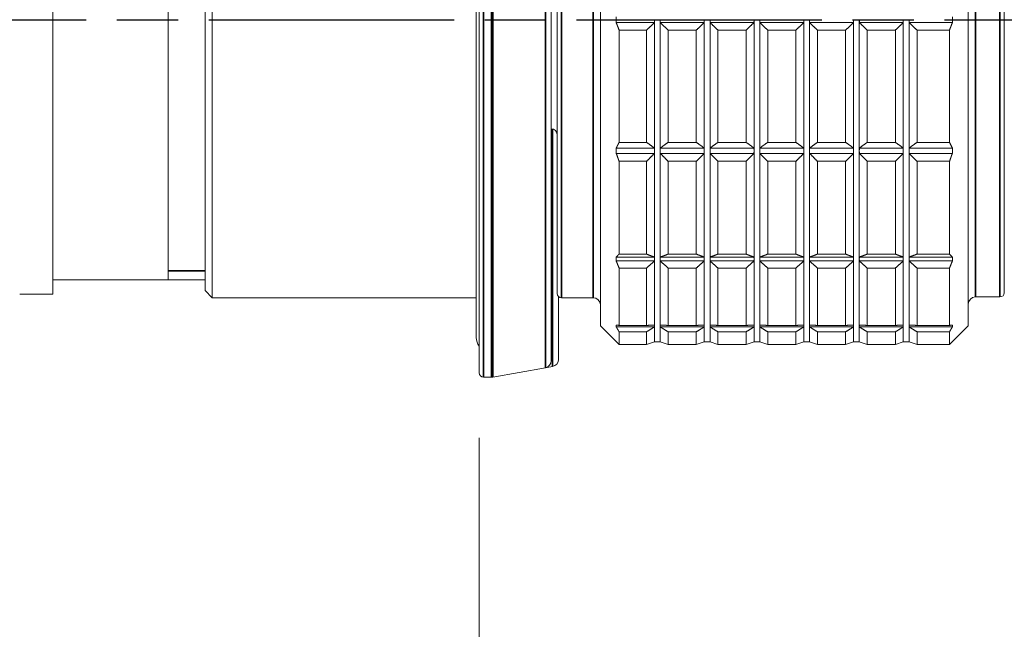
# Model space of a CAD drawing. Units: millimetres. Extents: x 24 to 867, y 24 to 614.
# Drawn here: x 131 to 199, y 102 to 145 of the extents above; entities that cross this region are included whole.
import ezdxf

# ---------------------------------------------------------------- set-up
doc = ezdxf.new("R2010")
doc.units = ezdxf.units.MM
doc.header["$LTSCALE"] = 3
doc.linetypes.add('CHAIN', pattern=[0.3543, 0.2362, -0.0295, 0.0591, -0.0295])
doc.linetypes.add('DASH_DOT', pattern=[0.182, 0.1181, -0.0295, 0.0049, -0.0295])
doc.layers.add('Centerline (ISO)', color=1, linetype='DASH_DOT', lineweight=25, true_color=0xff0000)
for name, color, linetype, lineweight in [('Dimension (ISO)', 7, 'Continuous', 25), ('Visible (ISO)', 7, 'Continuous', 18), ('Visible Narrow (ISO)', 7, 'Continuous', 35)]:
    doc.layers.add(name, color=color, linetype=linetype, lineweight=lineweight)
doc.styles.add('Samuel Heath (ISO)', font='tahoma.ttf')
doc.dimstyles.new('Samuel Heath (ISO)', dxfattribs={"dimscale": 3, "dimtxt": 3, "dimasz": 2.5, "dimexe": 1, "dimexo": 1.5, "dimgap": 0.762, "dimtad": 0, "dimtih": 1, "dimtoh": 1, "dimrnd": 1e-08, "dimzin": 0, "dimdsep": 46, "dimtxsty": 'Samuel Heath (ISO)', "dimcen": 0.09, "dimdle": 10, "dimclrd": 256, "dimclre": 256, "dimclrt": 256, "dimazin": 0, "dimtfac": 1, "dimtmove": 0, "dimatfit": 3, "dimfxl": 1, "dimtolj": 1, "dimtzin": 0, "dimlwd": 15, "dimlwe": 15, "dimarcsym": 0})

# ---------------------------------------------------------------- blocks, each defined once
blk = doc.blocks.new('*D7')
at = {"layer": 'Defpoints', "color": 0, "transparency": 16777216}
for p in [(162.684, 120.136), (342.684, 86.586), (342.684, 61.349)]:
    blk.add_point(p, dxfattribs=at)
at = {"layer": 'Dimension (ISO)', "lineweight": 15, "transparency": 16777216}
for p, q in [((162.684, 115.636), (162.684, 58.349)), ((342.684, 82.086), (342.684, 58.349)), ((170.184, 61.349), (244.955, 61.349)), ((335.184, 61.349), (260.412, 61.349))]:
    blk.add_line(p, q, dxfattribs=at)
at = {"layer": 'Dimension (ISO)', "transparency": 16777216}
for points in [[(170.184, 62.599), (170.184, 60.099), (162.684, 61.349)], [(335.184, 62.599), (335.184, 60.099), (342.684, 61.349)]]:
    blk.add_solid(points, dxfattribs=at)
at = {"layer": 'Dimension (ISO)', "color": 176, "lineweight": 18, "true_color": 0x000080, "transparency": 16777216, "insert": (252.684, 65.849), "char_height": 9, "attachment_point": 2, "style": 'Samuel Heath (ISO)'}
blk.add_mtext('\\A1; \\fTahoma|b0|i0;B', dxfattribs=at)

msp = doc.modelspace()

# ---------------------------------------------------------------- linework, layer by layer
at = {"layer": 'Centerline (ISO)', "linetype": 'CHAIN', "ltscale": 23.990969}
msp.add_line((67.441, 144.5863), (308.1836, 144.5863), dxfattribs=at)
at = {"layer": 'Visible (ISO)'}
for p, q in [((162.6836, 120.1363), (162.6836, 169.0363)), ((167.6836, 168.1938), (167.6836, 120.9788)), ((162.4836, 166.5863), (162.4836, 122.5863)), ((171.0836, 123.3863), (171.0836, 165.7863)), ((196.5836, 165.7863), (196.5836, 123.3863)), ((144.1836, 163.8363), (144.1836, 125.3363)), ((133.1336, 163.5863), (133.1336, 125.5863)), ((143.6836, 125.8363), (143.6836, 163.3363)), ((168.0836, 125.6363), (168.0836, 163.5363)), ((199.0836, 163.4863), (199.0836, 125.6863)), ((141.1336, 126.5863), (141.1336, 162.5863)), ((174.8316, 144.3863), (172.1845, 144.3863)), ((174.8341, 144.5863), (174.8341, 135.5161)), ((175.2341, 144.5863), (175.2341, 135.5161)), ((178.2816, 144.3863), (175.2365, 144.3863)), ((178.2841, 144.5863), (178.2841, 135.5161)), ((178.6841, 144.5863), (178.6841, 135.5161)), ((181.7316, 144.3863), (178.6865, 144.3863)), ((181.7341, 144.5863), (181.7341, 135.5161)), ((182.1341, 144.5863), (182.1341, 135.5161)), ((185.1816, 144.3863), (182.1365, 144.3863)), ((185.1841, 144.5863), (185.1841, 135.5161)), ((185.5841, 144.5863), (185.5841, 135.5161)), ((188.6316, 144.3863), (185.5865, 144.3863)), ((188.6341, 144.5863), (188.6341, 135.5161)), ((189.0341, 144.5863), (189.0341, 135.5161)), ((192.0816, 144.3863), (189.0365, 144.3863)), ((192.0841, 144.5863), (192.0841, 135.5161)), ((192.4841, 144.5863), (192.4841, 135.5161)), ((195.4827, 144.3863), (192.4865, 144.3863)), ((172.3836, 143.8683), (172.3836, 136.0953)), ((174.2846, 143.8683), (172.3836, 143.8683)), ((174.2846, 143.8683), (174.2846, 136.0953)), ((175.7836, 136.0953), (175.7836, 143.8683)), ((177.7346, 143.8683), (175.7836, 143.8683)), ((177.7346, 143.8683), (177.7346, 136.0953)), ((179.2336, 136.0953), (179.2336, 143.8683)), ((181.1846, 143.8683), (179.2336, 143.8683)), ((181.1846, 143.8683), (181.1846, 136.0953)), ((182.6836, 136.0953), (182.6836, 143.8683)), ((184.6346, 143.8683), (182.6836, 143.8683)), ((184.6346, 143.8683), (184.6346, 136.0953)), ((186.1336, 136.0953), (186.1336, 143.8683)), ((188.0846, 143.8683), (186.1336, 143.8683)), ((188.0846, 143.8683), (188.0846, 136.0953)), ((189.5836, 136.0953), (189.5836, 143.8683)), ((191.5346, 143.8683), (189.5836, 143.8683)), ((191.5346, 143.8683), (191.5346, 136.0953)), ((193.0336, 136.0953), (193.0336, 143.8683)), ((195.2836, 143.8683), (193.0336, 143.8683)), ((195.2836, 136.0953), (195.2836, 143.8683)), ((172.3836, 136.0953), (174.2846, 136.0953)), ((175.7836, 136.0953), (177.7346, 136.0953)), ((179.2336, 136.0953), (181.1846, 136.0953)), ((182.6836, 136.0953), (184.6346, 136.0953)), ((186.1336, 136.0953), (188.0846, 136.0953)), ((189.5836, 136.0953), (191.5346, 136.0953)), ((193.0336, 136.0953), (195.2836, 136.0953)), ((174.8316, 135.6988), (172.1845, 135.6988)), ((174.8316, 135.3334), (172.1845, 135.3334)), ((174.8341, 135.5161), (174.8341, 128.0142)), ((175.2341, 135.5161), (175.2341, 128.0142)), ((178.2816, 135.6988), (175.2365, 135.6988)), ((178.2816, 135.3334), (175.2365, 135.3334)), ((178.2841, 135.5161), (178.2841, 128.0142)), ((178.6841, 135.5161), (178.6841, 128.0142)), ((181.7316, 135.6988), (178.6865, 135.6988)), ((181.7316, 135.3334), (178.6865, 135.3334)), ((181.7341, 135.5161), (181.7341, 128.0142)), ((182.1341, 135.5161), (182.1341, 128.0142)), ((185.1816, 135.6988), (182.1365, 135.6988)), ((185.1816, 135.3334), (182.1365, 135.3334)), ((185.1841, 135.5161), (185.1841, 128.0142)), ((185.5841, 135.5161), (185.5841, 128.0142)), ((188.6316, 135.6988), (185.5865, 135.6988)), ((188.6316, 135.3334), (185.5865, 135.3334)), ((188.6341, 135.5161), (188.6341, 128.0142)), ((189.0341, 135.5161), (189.0341, 128.0142)), ((192.0816, 135.6988), (189.0365, 135.6988)), ((192.0816, 135.3334), (189.0365, 135.3334)), ((192.0841, 135.5161), (192.0841, 128.0142)), ((192.4841, 135.5161), (192.4841, 128.0142)), ((195.4827, 135.6988), (192.4865, 135.6988)), ((195.4827, 135.3334), (192.4865, 135.3334)), ((172.3836, 134.7834), (172.3836, 128.3545)), ((174.2846, 134.7834), (172.3836, 134.7834)), ((174.2846, 134.7834), (174.2846, 128.3545)), ((175.7836, 128.3545), (175.7836, 134.7834)), ((177.7346, 134.7834), (175.7836, 134.7834)), ((177.7346, 134.7834), (177.7346, 128.3545)), ((179.2336, 128.3545), (179.2336, 134.7834)), ((181.1846, 134.7834), (179.2336, 134.7834)), ((181.1846, 134.7834), (181.1846, 128.3545)), ((182.6836, 128.3545), (182.6836, 134.7834)), ((184.6346, 134.7834), (182.6836, 134.7834)), ((184.6346, 134.7834), (184.6346, 128.3545)), ((186.1336, 128.3545), (186.1336, 134.7834)), ((188.0846, 134.7834), (186.1336, 134.7834)), ((188.0846, 134.7834), (188.0846, 128.3545)), ((189.5836, 128.3545), (189.5836, 134.7834)), ((191.5346, 134.7834), (189.5836, 134.7834)), ((191.5346, 134.7834), (191.5346, 128.3545)), ((193.0336, 128.3545), (193.0336, 134.7834)), ((195.2836, 134.7834), (193.0336, 134.7834)), ((195.2836, 128.3545), (195.2836, 134.7834)), ((172.3836, 128.3545), (174.2846, 128.3545)), ((175.7836, 128.3545), (177.7346, 128.3545)), ((179.2336, 128.3545), (181.1846, 128.3545)), ((182.6836, 128.3545), (184.6346, 128.3545)), ((186.1336, 128.3545), (188.0846, 128.3545)), ((189.5836, 128.3545), (191.5346, 128.3545)), ((193.0336, 128.3545), (195.2836, 128.3545)), ((174.8316, 128.148), (172.1845, 128.148)), ((174.8316, 127.8803), (172.1845, 127.8803)), ((174.8341, 128.0142), (174.8341, 123.3777)), ((175.2341, 128.0142), (175.2341, 123.3777)), ((178.2816, 128.148), (175.2365, 128.148)), ((178.2816, 127.8803), (175.2365, 127.8803)), ((178.2841, 128.0142), (178.2841, 123.3777)), ((178.6841, 128.0142), (178.6841, 123.3777)), ((181.7316, 128.148), (178.6865, 128.148)), ((181.7316, 127.8803), (178.6865, 127.8803)), ((181.7341, 128.0142), (181.7341, 123.3777)), ((182.1341, 128.0142), (182.1341, 123.3777)), ((185.1816, 128.148), (182.1365, 128.148)), ((185.1816, 127.8803), (182.1365, 127.8803)), ((185.1841, 128.0142), (185.1841, 123.3777)), ((185.5841, 128.0142), (185.5841, 123.3777)), ((188.6316, 128.148), (185.5865, 128.148)), ((188.6316, 127.8803), (185.5865, 127.8803)), ((188.6341, 128.0142), (188.6341, 123.3777)), ((189.0341, 128.0142), (189.0341, 123.3777)), ((192.0816, 128.148), (189.0365, 128.148)), ((192.0816, 127.8803), (189.0365, 127.8803)), ((192.0841, 128.0142), (192.0841, 123.3777)), ((192.4841, 128.0142), (192.4841, 123.3777)), ((195.4827, 128.148), (192.4865, 128.148)), ((195.4827, 127.8803), (192.4865, 127.8803)), ((172.3836, 127.3936), (172.3836, 123.4203)), ((174.2846, 127.3936), (172.3836, 127.3936)), ((174.2846, 127.3936), (174.2846, 123.4203)), ((175.7836, 123.4203), (175.7836, 127.3936)), ((177.7346, 127.3936), (175.7836, 127.3936)), ((177.7346, 127.3936), (177.7346, 123.4203)), ((179.2336, 123.4203), (179.2336, 127.3936)), ((181.1846, 127.3936), (179.2336, 127.3936)), ((181.1846, 127.3936), (181.1846, 123.4203)), ((182.6836, 123.4203), (182.6836, 127.3936)), ((184.6346, 127.3936), (182.6836, 127.3936)), ((184.6346, 127.3936), (184.6346, 123.4203)), ((186.1336, 123.4203), (186.1336, 127.3936)), ((188.0846, 127.3936), (186.1336, 127.3936)), ((188.0846, 127.3936), (188.0846, 123.4203)), ((189.5836, 123.4203), (189.5836, 127.3936)), ((191.5346, 127.3936), (189.5836, 127.3936)), ((191.5346, 127.3936), (191.5346, 123.4203)), ((193.0336, 123.4203), (193.0336, 127.3936)), ((195.2836, 127.3936), (193.0336, 127.3936)), ((195.2836, 123.4203), (195.2836, 127.3936)), ((143.6836, 126.5863), (133.1336, 126.5863)), ((133.1336, 125.5863), (130.8336, 125.5863)), ((143.6836, 125.8363), (144.1836, 125.3363)), ((162.4836, 125.3363), (144.1836, 125.3363)), ((168.1836, 125.4127), (168.1836, 121.0669)), ((170.5836, 125.3363), (168.3836, 125.3363)), ((198.7836, 125.3863), (197.0836, 125.3863)), ((171.0836, 123.3863), (172.3836, 122.0863)), ((174.8316, 123.3159), (172.1845, 123.3159)), ((172.3836, 123.4203), (174.2846, 123.4203)), ((172.3836, 122.9765), (172.3836, 122.0863)), ((174.2846, 122.9765), (172.3836, 122.9765)), ((174.2846, 122.9765), (174.2846, 122.0863)), ((174.8341, 123.3777), (174.8341, 122.2863)), ((175.2341, 123.3777), (175.2341, 122.2863)), ((178.2816, 123.3159), (175.2365, 123.3159)), ((175.7836, 123.4203), (177.7346, 123.4203)), ((175.7836, 122.0863), (175.7836, 122.9765)), ((177.7346, 122.9765), (175.7836, 122.9765)), ((177.7346, 122.9765), (177.7346, 122.0863)), ((178.2841, 123.3777), (178.2841, 122.2863)), ((178.6841, 123.3777), (178.6841, 122.2863)), ((181.7316, 123.3159), (178.6865, 123.3159)), ((179.2336, 123.4203), (181.1846, 123.4203)), ((179.2336, 122.0863), (179.2336, 122.9765)), ((181.1846, 122.9765), (179.2336, 122.9765)), ((181.1846, 122.9765), (181.1846, 122.0863)), ((181.7341, 123.3777), (181.7341, 122.2863)), ((182.1341, 123.3777), (182.1341, 122.2863)), ((185.1816, 123.3159), (182.1365, 123.3159)), ((182.6836, 123.4203), (184.6346, 123.4203)), ((182.6836, 122.0863), (182.6836, 122.9765)), ((184.6346, 122.9765), (182.6836, 122.9765)), ((184.6346, 122.9765), (184.6346, 122.0863)), ((185.1841, 123.3777), (185.1841, 122.2863)), ((185.5841, 123.3777), (185.5841, 122.2863)), ((188.6316, 123.3159), (185.5865, 123.3159)), ((186.1336, 123.4203), (188.0846, 123.4203)), ((186.1336, 122.0863), (186.1336, 122.9765)), ((188.0846, 122.9765), (186.1336, 122.9765)), ((188.0846, 122.9765), (188.0846, 122.0863)), ((188.6341, 123.3777), (188.6341, 122.2863)), ((189.0341, 123.3777), (189.0341, 122.2863)), ((192.0816, 123.3159), (189.0365, 123.3159)), ((189.5836, 123.4203), (191.5346, 123.4203)), ((189.5836, 122.0863), (189.5836, 122.9765)), ((191.5346, 122.9765), (189.5836, 122.9765)), ((191.5346, 122.9765), (191.5346, 122.0863)), ((192.0841, 123.3777), (192.0841, 122.2863)), ((192.4841, 123.3777), (192.4841, 122.2863)), ((195.4827, 123.3159), (192.4865, 123.3159)), ((193.0336, 123.4203), (195.2836, 123.4203)), ((193.0336, 122.0863), (193.0336, 122.9765)), ((195.2836, 122.9765), (193.0336, 122.9765)), ((196.5836, 123.3863), (195.2836, 122.0863)), ((195.2836, 122.0863), (195.2836, 122.9765)), ((174.8341, 122.2863), (174.2846, 122.0863)), ((175.2341, 122.2863), (174.8341, 122.2863)), ((175.2341, 122.2863), (175.7836, 122.0863)), ((178.2841, 122.2863), (177.7346, 122.0863)), ((178.6841, 122.2863), (178.2841, 122.2863)), ((178.6841, 122.2863), (179.2336, 122.0863)), ((181.7341, 122.2863), (181.1846, 122.0863)), ((182.1341, 122.2863), (181.7341, 122.2863)), ((182.1341, 122.2863), (182.6836, 122.0863)), ((185.1841, 122.2863), (184.6346, 122.0863)), ((185.5841, 122.2863), (185.1841, 122.2863)), ((185.5841, 122.2863), (186.1336, 122.0863)), ((188.6341, 122.2863), (188.0846, 122.0863)), ((189.0341, 122.2863), (188.6341, 122.2863)), ((189.0341, 122.2863), (189.5836, 122.0863)), ((192.0841, 122.2863), (191.5346, 122.0863)), ((192.4841, 122.2863), (192.0841, 122.2863)), ((192.4841, 122.2863), (193.0336, 122.0863)), ((174.2846, 122.0863), (172.3836, 122.0863)), ((177.7346, 122.0863), (175.7836, 122.0863)), ((181.1846, 122.0863), (179.2336, 122.0863)), ((184.6346, 122.0863), (182.6836, 122.0863)), ((188.0846, 122.0863), (186.1336, 122.0863)), ((191.5346, 122.0863), (189.5836, 122.0863)), ((195.2836, 122.0863), (193.0336, 122.0863)), ((167.2704, 120.4864), (163.6266, 119.8439)), ((167.7704, 120.5745), (167.2704, 120.4864)), ((163.5398, 119.8363), (162.9836, 119.8363))]:
    msp.add_line(p, q, dxfattribs=at)
for centre, radius, start, end in [((167.6836, 136.6363), 0.4, 0, 90), ((168.3836, 125.6363), 0.3, 180, 270), ((198.7836, 125.6863), 0.3, 270, 0), ((170.5836, 124.8363), 0.5, 0, 90), ((197.0836, 124.8863), 0.5, 90, 180), ((163.4836, 122.5863), 1, 180, 216.869898), ((167.1836, 120.9788), 0.5, 280, 0), ((167.6836, 121.0669), 0.5, 280, 0), ((162.9836, 120.1363), 0.3, 180, 270), ((163.5398, 120.3363), 0.5, 270, 280)]:
    msp.add_arc(centre, radius, start, end, dxfattribs=at)
for points, weights in [([(172.1845, 144.3863), (172.1827, 144.5863), (172.1845, 144.7863)], [1.00446410658, 1.00450450329, 1.00446410658]), ([(195.4827, 144.7863), (195.4845, 144.5863), (195.4827, 144.3863)], [1.00446410658, 1.00450450329, 1.00446410658]), ([(172.3836, 143.8683), (172.2806, 144.1284), (172.1845, 144.3863)], [1, 1.00066906766, 1.00118697777]), ([(174.2846, 143.8683), (174.5674, 144.1284), (174.8316, 144.3863)], [1, 1.00007606298, 1.00000070618]), ([(174.8316, 144.3863), (174.8341, 144.4863), (174.8341, 144.5863)], [1.00027990262, 1.00014999717, 1]), ([(175.2341, 144.5863), (175.2341, 144.4863), (175.2365, 144.3863)], [1, 1.00014999717, 1.00027990262]), ([(175.2365, 144.3863), (175.5007, 144.1284), (175.7836, 143.8683)], [1.00000070618, 1.00007606298, 1]), ([(177.7346, 143.8683), (178.0174, 144.1284), (178.2816, 144.3863)], [1, 1.00007606298, 1.00000070618]), ([(178.2816, 144.3863), (178.2841, 144.4863), (178.2841, 144.5863)], [1.00027990262, 1.00014999717, 1]), ([(178.6841, 144.5863), (178.6841, 144.4863), (178.6865, 144.3863)], [1, 1.00014999717, 1.00027990262]), ([(178.6865, 144.3863), (178.9507, 144.1284), (179.2336, 143.8683)], [1.00000070618, 1.00007606298, 1]), ([(181.1846, 143.8683), (181.4674, 144.1284), (181.7316, 144.3863)], [1, 1.00007606299, 1.00000070618]), ([(181.7316, 144.3863), (181.7341, 144.4863), (181.7341, 144.5863)], [1.00027990262, 1.00014999717, 1]), ([(182.1341, 144.5863), (182.1341, 144.4863), (182.1365, 144.3863)], [1, 1.00014999717, 1.00027990262]), ([(182.1365, 144.3863), (182.4007, 144.1284), (182.6836, 143.8683)], [1.00000070618, 1.00007606297, 1]), ([(184.6346, 143.8683), (184.9174, 144.1284), (185.1816, 144.3863)], [1, 1.00007606298, 1.00000070618]), ([(185.1816, 144.3863), (185.1841, 144.4863), (185.1841, 144.5863)], [1.00027990262, 1.00014999717, 1]), ([(185.5841, 144.5863), (185.5841, 144.4863), (185.5865, 144.3863)], [1, 1.00014999717, 1.00027990262]), ([(185.5865, 144.3863), (185.8507, 144.1284), (186.1336, 143.8683)], [1.00000070618, 1.00007606298, 1]), ([(188.0846, 143.8683), (188.3674, 144.1284), (188.6316, 144.3863)], [1, 1.00007606298, 1.00000070618]), ([(188.6316, 144.3863), (188.6341, 144.4863), (188.6341, 144.5863)], [1.00027990262, 1.00014999717, 1]), ([(189.0341, 144.5863), (189.0341, 144.4863), (189.0365, 144.3863)], [1, 1.00014999717, 1.00027990262]), ([(189.0365, 144.3863), (189.3007, 144.1284), (189.5836, 143.8683)], [1.00000070618, 1.00007606297, 1]), ([(191.5346, 143.8683), (191.8174, 144.1284), (192.0816, 144.3863)], [1, 1.00007606298, 1.00000070618]), ([(192.0816, 144.3863), (192.0841, 144.4863), (192.0841, 144.5863)], [1.00027990262, 1.00014999717, 1]), ([(192.4841, 144.5863), (192.4841, 144.4863), (192.4865, 144.3863)], [1, 1.00014999717, 1.00027990262]), ([(192.4865, 144.3863), (192.7507, 144.1284), (193.0336, 143.8683)], [1.00000070618, 1.00007606298, 1]), ([(195.4827, 144.3863), (195.3865, 144.1284), (195.2836, 143.8683)], [1.00118697777, 1.00066906766, 1]), ([(172.1845, 135.6988), (172.2806, 135.8962), (172.3836, 136.0953)], [1, 1.00007570986, 1]), ([(174.8316, 135.6988), (174.5674, 135.8962), (174.2846, 136.0953)], [1.00000070618, 1.00007606297, 1]), ([(175.7836, 136.0953), (175.5007, 135.8962), (175.2365, 135.6988)], [1, 1.00007606299, 1.00000070618]), ([(178.2816, 135.6988), (178.0174, 135.8962), (177.7346, 136.0953)], [1.00000070618, 1.00007606298, 1]), ([(179.2336, 136.0953), (178.9507, 135.8962), (178.6865, 135.6988)], [1, 1.00007606298, 1.00000070618]), ([(181.7316, 135.6988), (181.4674, 135.8962), (181.1846, 136.0953)], [1.00000070618, 1.00007606298, 1]), ([(182.6836, 136.0953), (182.4007, 135.8962), (182.1365, 135.6988)], [1, 1.00007606299, 1.00000070618]), ([(185.1816, 135.6988), (184.9174, 135.8962), (184.6346, 136.0953)], [1.00000070618, 1.00007606298, 1]), ([(186.1336, 136.0953), (185.8507, 135.8962), (185.5865, 135.6988)], [1, 1.00007606298, 1.00000070618]), ([(188.6316, 135.6988), (188.3674, 135.8962), (188.0846, 136.0953)], [1.00000070618, 1.00007606298, 1]), ([(189.5836, 136.0953), (189.3007, 135.8962), (189.0365, 135.6988)], [1, 1.00007606298, 1.00000070618]), ([(192.0816, 135.6988), (191.8174, 135.8962), (191.5346, 136.0953)], [1.00000070618, 1.00007606298, 1]), ([(193.0336, 136.0953), (192.7507, 135.8962), (192.4865, 135.6988)], [1, 1.00007606298, 1.00000070618]), ([(195.2836, 136.0953), (195.3865, 135.8962), (195.4827, 135.6988)], [1, 1.00007570986, 1]), ([(172.1845, 135.3334), (172.1827, 135.5161), (172.1845, 135.6988)], [1.00446410658, 1.00450450329, 1.00446410658]), ([(172.3836, 134.7834), (172.2806, 135.0596), (172.1845, 135.3334)], [1, 1.00007570987, 1]), ([(174.2846, 134.7834), (174.5674, 135.0596), (174.8316, 135.3334)], [1, 1.00007606298, 1.00000070618]), ([(174.8341, 135.5161), (174.8341, 135.6074), (174.8316, 135.6988)], [1, 1.00014999717, 1.00027990262]), ([(174.8316, 135.3334), (174.8341, 135.4247), (174.8341, 135.5161)], [1.00027990262, 1.00014999717, 1]), ([(175.2365, 135.6988), (175.2341, 135.6074), (175.2341, 135.5161)], [1.00027990262, 1.00014999717, 1]), ([(175.2341, 135.5161), (175.2341, 135.4247), (175.2365, 135.3334)], [1, 1.00014999717, 1.00027990262]), ([(175.2365, 135.3334), (175.5007, 135.0596), (175.7836, 134.7834)], [1.00000070618, 1.00007606298, 1]), ([(177.7346, 134.7834), (178.0174, 135.0596), (178.2816, 135.3334)], [1, 1.00007606297, 1.00000070618]), ([(178.2841, 135.5161), (178.2841, 135.6074), (178.2816, 135.6988)], [1, 1.00014999717, 1.00027990262]), ([(178.2816, 135.3334), (178.2841, 135.4247), (178.2841, 135.5161)], [1.00027990262, 1.00014999717, 1]), ([(178.6865, 135.6988), (178.6841, 135.6074), (178.6841, 135.5161)], [1.00027990262, 1.00014999717, 1]), ([(178.6841, 135.5161), (178.6841, 135.4247), (178.6865, 135.3334)], [1, 1.00014999717, 1.00027990262]), ([(178.6865, 135.3334), (178.9507, 135.0596), (179.2336, 134.7834)], [1.00000070618, 1.00007606297, 1]), ([(181.1846, 134.7834), (181.4674, 135.0596), (181.7316, 135.3334)], [1, 1.00007606297, 1.00000070618]), ([(181.7341, 135.5161), (181.7341, 135.6074), (181.7316, 135.6988)], [1, 1.00014999717, 1.00027990262]), ([(181.7316, 135.3334), (181.7341, 135.4247), (181.7341, 135.5161)], [1.00027990262, 1.00014999717, 1]), ([(182.1365, 135.6988), (182.1341, 135.6074), (182.1341, 135.5161)], [1.00027990262, 1.00014999717, 1]), ([(182.1341, 135.5161), (182.1341, 135.4247), (182.1365, 135.3334)], [1, 1.00014999717, 1.00027990262]), ([(182.1365, 135.3334), (182.4007, 135.0596), (182.6836, 134.7834)], [1.00000070618, 1.00007606298, 1]), ([(184.6346, 134.7834), (184.9174, 135.0596), (185.1816, 135.3334)], [1, 1.00007606297, 1.00000070618]), ([(185.1841, 135.5161), (185.1841, 135.6074), (185.1816, 135.6988)], [1, 1.00014999717, 1.00027990262]), ([(185.1816, 135.3334), (185.1841, 135.4247), (185.1841, 135.5161)], [1.00027990262, 1.00014999717, 1]), ([(185.5865, 135.6988), (185.5841, 135.6074), (185.5841, 135.5161)], [1.00027990262, 1.00014999717, 1]), ([(185.5841, 135.5161), (185.5841, 135.4247), (185.5865, 135.3334)], [1, 1.00014999717, 1.00027990262]), ([(185.5865, 135.3334), (185.8507, 135.0596), (186.1336, 134.7834)], [1.00000070618, 1.00007606298, 1]), ([(188.0846, 134.7834), (188.3674, 135.0596), (188.6316, 135.3334)], [1, 1.00007606298, 1.00000070618]), ([(188.6341, 135.5161), (188.6341, 135.6074), (188.6316, 135.6988)], [1, 1.00014999717, 1.00027990262]), ([(188.6316, 135.3334), (188.6341, 135.4247), (188.6341, 135.5161)], [1.00027990262, 1.00014999717, 1]), ([(189.0365, 135.6988), (189.0341, 135.6074), (189.0341, 135.5161)], [1.00027990262, 1.00014999717, 1]), ([(189.0341, 135.5161), (189.0341, 135.4247), (189.0365, 135.3334)], [1, 1.00014999717, 1.00027990262]), ([(189.0365, 135.3334), (189.3007, 135.0596), (189.5836, 134.7834)], [1.00000070618, 1.00007606298, 1]), ([(191.5346, 134.7834), (191.8174, 135.0596), (192.0816, 135.3334)], [1, 1.00007606298, 1.00000070618]), ([(192.0841, 135.5161), (192.0841, 135.6074), (192.0816, 135.6988)], [1, 1.00014999717, 1.00027990262]), ([(192.0816, 135.3334), (192.0841, 135.4247), (192.0841, 135.5161)], [1.00027990262, 1.00014999717, 1]), ([(192.4865, 135.6988), (192.4841, 135.6074), (192.4841, 135.5161)], [1.00027990262, 1.00014999717, 1]), ([(192.4841, 135.5161), (192.4841, 135.4247), (192.4865, 135.3334)], [1, 1.00014999717, 1.00027990262]), ([(192.4865, 135.3334), (192.7507, 135.0596), (193.0336, 134.7834)], [1.00000070618, 1.00007606298, 1]), ([(195.4827, 135.3334), (195.3865, 135.0596), (195.2836, 134.7834)], [1, 1.00007570986, 1]), ([(195.4827, 135.6988), (195.4845, 135.5161), (195.4827, 135.3334)], [1.00446410658, 1.00450450329, 1.00446410658]), ([(172.1845, 128.148), (172.2806, 128.2508), (172.3836, 128.3545)], [1, 1.00007570986, 1]), ([(174.8316, 128.148), (174.5674, 128.2508), (174.2846, 128.3545)], [1.00000070618, 1.00007606298, 1]), ([(175.7836, 128.3545), (175.5007, 128.2508), (175.2365, 128.148)], [1, 1.00007606298, 1.00000070618]), ([(178.2816, 128.148), (178.0174, 128.2508), (177.7346, 128.3545)], [1.00000070618, 1.00007606298, 1]), ([(179.2336, 128.3545), (178.9507, 128.2508), (178.6865, 128.148)], [1, 1.00007606298, 1.00000070618]), ([(181.7316, 128.148), (181.4674, 128.2508), (181.1846, 128.3545)], [1.00000070618, 1.00007606298, 1]), ([(182.6836, 128.3545), (182.4007, 128.2508), (182.1365, 128.148)], [1, 1.00007606298, 1.00000070618]), ([(185.1816, 128.148), (184.9174, 128.2508), (184.6346, 128.3545)], [1.00000070618, 1.00007606298, 1]), ([(186.1336, 128.3545), (185.8507, 128.2508), (185.5865, 128.148)], [1, 1.00007606298, 1.00000070618]), ([(188.6316, 128.148), (188.3674, 128.2508), (188.0846, 128.3545)], [1.00000070618, 1.00007606298, 1]), ([(189.5836, 128.3545), (189.3007, 128.2508), (189.0365, 128.148)], [1, 1.00007606298, 1.00000070618]), ([(192.0816, 128.148), (191.8174, 128.2508), (191.5346, 128.3545)], [1.00000070618, 1.00007606298, 1]), ([(193.0336, 128.3545), (192.7507, 128.2508), (192.4865, 128.148)], [1, 1.00007606298, 1.00000070618]), ([(195.2836, 128.3545), (195.3865, 128.2508), (195.4827, 128.148)], [1, 1.00007570986, 1]), ([(172.1845, 127.8803), (172.1827, 128.0142), (172.1845, 128.148)], [1.00446410658, 1.00450450329, 1.00446410658]), ([(172.3836, 127.3936), (172.2806, 127.6381), (172.1845, 127.8803)], [1, 1.00007570986, 1]), ([(174.2846, 127.3936), (174.5674, 127.6381), (174.8316, 127.8803)], [1, 1.00007606298, 1.00000070618]), ([(174.8341, 128.0142), (174.8341, 128.0811), (174.8316, 128.148)], [1, 1.00014999717, 1.00027990262]), ([(174.8316, 127.8803), (174.8341, 127.9473), (174.8341, 128.0142)], [1.00027990262, 1.00014999717, 1]), ([(175.2365, 128.148), (175.2341, 128.0811), (175.2341, 128.0142)], [1.00027990262, 1.00014999717, 1]), ([(175.2341, 128.0142), (175.2341, 127.9473), (175.2365, 127.8803)], [1, 1.00014999717, 1.00027990262]), ([(175.2365, 127.8803), (175.5007, 127.6381), (175.7836, 127.3936)], [1.00000070618, 1.00007606299, 1]), ([(177.7346, 127.3936), (178.0174, 127.6381), (178.2816, 127.8803)], [1, 1.00007606298, 1.00000070618]), ([(178.2841, 128.0142), (178.2841, 128.0811), (178.2816, 128.148)], [1, 1.00014999717, 1.00027990262]), ([(178.2816, 127.8803), (178.2841, 127.9473), (178.2841, 128.0142)], [1.00027990262, 1.00014999717, 1]), ([(178.6865, 128.148), (178.6841, 128.0811), (178.6841, 128.0142)], [1.00027990262, 1.00014999717, 1]), ([(178.6841, 128.0142), (178.6841, 127.9473), (178.6865, 127.8803)], [1, 1.00014999717, 1.00027990262]), ([(178.6865, 127.8803), (178.9507, 127.6381), (179.2336, 127.3936)], [1.00000070618, 1.00007606298, 1]), ([(181.1846, 127.3936), (181.4674, 127.6381), (181.7316, 127.8803)], [1, 1.00007606299, 1.00000070618]), ([(181.7341, 128.0142), (181.7341, 128.0811), (181.7316, 128.148)], [1, 1.00014999717, 1.00027990262]), ([(181.7316, 127.8803), (181.7341, 127.9473), (181.7341, 128.0142)], [1.00027990262, 1.00014999717, 1]), ([(182.1365, 128.148), (182.1341, 128.0811), (182.1341, 128.0142)], [1.00027990262, 1.00014999717, 1]), ([(182.1341, 128.0142), (182.1341, 127.9473), (182.1365, 127.8803)], [1, 1.00014999717, 1.00027990262]), ([(182.1365, 127.8803), (182.4007, 127.6381), (182.6836, 127.3936)], [1.00000070618, 1.00007606298, 1]), ([(184.6346, 127.3936), (184.9174, 127.6381), (185.1816, 127.8803)], [1, 1.00007606298, 1.00000070618]), ([(185.1841, 128.0142), (185.1841, 128.0811), (185.1816, 128.148)], [1, 1.00014999717, 1.00027990262]), ([(185.1816, 127.8803), (185.1841, 127.9473), (185.1841, 128.0142)], [1.00027990262, 1.00014999717, 1]), ([(185.5865, 128.148), (185.5841, 128.0811), (185.5841, 128.0142)], [1.00027990262, 1.00014999717, 1]), ([(185.5841, 128.0142), (185.5841, 127.9473), (185.5865, 127.8803)], [1, 1.00014999717, 1.00027990262]), ([(185.5865, 127.8803), (185.8507, 127.6381), (186.1336, 127.3936)], [1.00000070618, 1.00007606298, 1]), ([(188.0846, 127.3936), (188.3674, 127.6381), (188.6316, 127.8803)], [1, 1.00007606299, 1.00000070618]), ([(188.6341, 128.0142), (188.6341, 128.0811), (188.6316, 128.148)], [1, 1.00014999717, 1.00027990262]), ([(188.6316, 127.8803), (188.6341, 127.9473), (188.6341, 128.0142)], [1.00027990262, 1.00014999717, 1]), ([(189.0365, 128.148), (189.0341, 128.0811), (189.0341, 128.0142)], [1.00027990262, 1.00014999717, 1]), ([(189.0341, 128.0142), (189.0341, 127.9473), (189.0365, 127.8803)], [1, 1.00014999717, 1.00027990262]), ([(189.0365, 127.8803), (189.3007, 127.6381), (189.5836, 127.3936)], [1.00000070618, 1.00007606298, 1]), ([(191.5346, 127.3936), (191.8174, 127.6381), (192.0816, 127.8803)], [1, 1.00007606298, 1.00000070618]), ([(192.0841, 128.0142), (192.0841, 128.0811), (192.0816, 128.148)], [1, 1.00014999717, 1.00027990262]), ([(192.0816, 127.8803), (192.0841, 127.9473), (192.0841, 128.0142)], [1.00027990262, 1.00014999717, 1]), ([(192.4865, 128.148), (192.4841, 128.0811), (192.4841, 128.0142)], [1.00027990262, 1.00014999717, 1]), ([(192.4841, 128.0142), (192.4841, 127.9473), (192.4865, 127.8803)], [1, 1.00014999717, 1.00027990262]), ([(192.4865, 127.8803), (192.7507, 127.6381), (193.0336, 127.3936)], [1.00000070618, 1.00007606298, 1]), ([(195.4827, 127.8803), (195.3865, 127.6381), (195.2836, 127.3936)], [1, 1.00007570986, 1]), ([(195.4827, 128.148), (195.4845, 128.0142), (195.4827, 127.8803)], [1.00446410658, 1.00450450329, 1.00446410658]), ([(172.1845, 123.3159), (172.1827, 123.3777), (172.1845, 123.4395)], [1.00446410658, 1.00450450329, 1.00446410658]), ([(172.1845, 123.4395), (172.2806, 123.43), (172.3836, 123.4203)], [1, 1.00007570987, 1]), ([(172.3836, 122.9765), (172.2806, 123.147), (172.1845, 123.3159)], [1, 1.00007570987, 1]), ([(174.8316, 123.4395), (174.5674, 123.43), (174.2846, 123.4203)], [1.00000070618, 1.00007606298, 1]), ([(174.2846, 122.9765), (174.5674, 123.147), (174.8316, 123.3159)], [1, 1.00007606298, 1.00000070618]), ([(174.8341, 123.3777), (174.8341, 123.4086), (174.8316, 123.4395)], [1, 1.00014999717, 1.00027990262]), ([(174.8316, 123.3159), (174.8341, 123.3468), (174.8341, 123.3777)], [1.00027990262, 1.00014999717, 1]), ([(175.2365, 123.4395), (175.2341, 123.4086), (175.2341, 123.3777)], [1.00027990262, 1.00014999717, 1]), ([(175.2341, 123.3777), (175.2341, 123.3468), (175.2365, 123.3159)], [1, 1.00014999717, 1.00027990262]), ([(175.7836, 123.4203), (175.5007, 123.43), (175.2365, 123.4395)], [1, 1.00007606298, 1.00000070618]), ([(175.2365, 123.3159), (175.5007, 123.147), (175.7836, 122.9765)], [1.00000070618, 1.00007606298, 1]), ([(178.2816, 123.4395), (178.0174, 123.43), (177.7346, 123.4203)], [1.00000070618, 1.00007606297, 1]), ([(177.7346, 122.9765), (178.0174, 123.147), (178.2816, 123.3159)], [1, 1.00007606299, 1.00000070618]), ([(178.2841, 123.3777), (178.2841, 123.4086), (178.2816, 123.4395)], [1, 1.00014999717, 1.00027990262]), ([(178.2816, 123.3159), (178.2841, 123.3468), (178.2841, 123.3777)], [1.00027990262, 1.00014999717, 1]), ([(178.6865, 123.4395), (178.6841, 123.4086), (178.6841, 123.3777)], [1.00027990262, 1.00014999717, 1]), ([(178.6841, 123.3777), (178.6841, 123.3468), (178.6865, 123.3159)], [1, 1.00014999717, 1.00027990262]), ([(179.2336, 123.4203), (178.9507, 123.43), (178.6865, 123.4395)], [1, 1.00007606298, 1.00000070618]), ([(178.6865, 123.3159), (178.9507, 123.147), (179.2336, 122.9765)], [1.00000070618, 1.00007606298, 1]), ([(181.7316, 123.4395), (181.4674, 123.43), (181.1846, 123.4203)], [1.00000070618, 1.00007606299, 1]), ([(181.1846, 122.9765), (181.4674, 123.147), (181.7316, 123.3159)], [1, 1.00007606298, 1.00000070618]), ([(181.7341, 123.3777), (181.7341, 123.4086), (181.7316, 123.4395)], [1, 1.00014999717, 1.00027990262]), ([(181.7316, 123.3159), (181.7341, 123.3468), (181.7341, 123.3777)], [1.00027990262, 1.00014999717, 1]), ([(182.1365, 123.4395), (182.1341, 123.4086), (182.1341, 123.3777)], [1.00027990262, 1.00014999717, 1]), ([(182.1341, 123.3777), (182.1341, 123.3468), (182.1365, 123.3159)], [1, 1.00014999717, 1.00027990262]), ([(182.6836, 123.4203), (182.4007, 123.43), (182.1365, 123.4395)], [1, 1.00007606298, 1.00000070618]), ([(182.1365, 123.3159), (182.4007, 123.147), (182.6836, 122.9765)], [1.00000070618, 1.00007606298, 1]), ([(185.1816, 123.4395), (184.9174, 123.43), (184.6346, 123.4203)], [1.00000070618, 1.00007606298, 1]), ([(184.6346, 122.9765), (184.9174, 123.147), (185.1816, 123.3159)], [1, 1.00007606299, 1.00000070618]), ([(185.1841, 123.3777), (185.1841, 123.4086), (185.1816, 123.4395)], [1, 1.00014999717, 1.00027990262]), ([(185.1816, 123.3159), (185.1841, 123.3468), (185.1841, 123.3777)], [1.00027990262, 1.00014999717, 1]), ([(185.5865, 123.4395), (185.5841, 123.4086), (185.5841, 123.3777)], [1.00027990262, 1.00014999717, 1]), ([(185.5841, 123.3777), (185.5841, 123.3468), (185.5865, 123.3159)], [1, 1.00014999717, 1.00027990262]), ([(186.1336, 123.4203), (185.8507, 123.43), (185.5865, 123.4395)], [1, 1.00007606297, 1.00000070618]), ([(185.5865, 123.3159), (185.8507, 123.147), (186.1336, 122.9765)], [1.00000070618, 1.00007606298, 1]), ([(188.6316, 123.4395), (188.3674, 123.43), (188.0846, 123.4203)], [1.00000070618, 1.00007606298, 1]), ([(188.0846, 122.9765), (188.3674, 123.147), (188.6316, 123.3159)], [1, 1.00007606298, 1.00000070618]), ([(188.6341, 123.3777), (188.6341, 123.4086), (188.6316, 123.4395)], [1, 1.00014999717, 1.00027990262]), ([(188.6316, 123.3159), (188.6341, 123.3468), (188.6341, 123.3777)], [1.00027990262, 1.00014999717, 1]), ([(189.0365, 123.4395), (189.0341, 123.4086), (189.0341, 123.3777)], [1.00027990262, 1.00014999717, 1]), ([(189.0341, 123.3777), (189.0341, 123.3468), (189.0365, 123.3159)], [1, 1.00014999717, 1.00027990262]), ([(189.5836, 123.4203), (189.3007, 123.43), (189.0365, 123.4395)], [1, 1.00007606299, 1.00000070618]), ([(189.0365, 123.3159), (189.3007, 123.147), (189.5836, 122.9765)], [1.00000070618, 1.00007606298, 1]), ([(192.0816, 123.4395), (191.8174, 123.43), (191.5346, 123.4203)], [1.00000070618, 1.00007606298, 1]), ([(191.5346, 122.9765), (191.8174, 123.147), (192.0816, 123.3159)], [1, 1.00007606297, 1.00000070618]), ([(192.0841, 123.3777), (192.0841, 123.4086), (192.0816, 123.4395)], [1, 1.00014999717, 1.00027990262]), ([(192.0816, 123.3159), (192.0841, 123.3468), (192.0841, 123.3777)], [1.00027990262, 1.00014999717, 1]), ([(192.4865, 123.4395), (192.4841, 123.4086), (192.4841, 123.3777)], [1.00027990262, 1.00014999717, 1]), ([(192.4841, 123.3777), (192.4841, 123.3468), (192.4865, 123.3159)], [1, 1.00014999717, 1.00027990262]), ([(193.0336, 123.4203), (192.7507, 123.43), (192.4865, 123.4395)], [1, 1.00007606298, 1.00000070618]), ([(192.4865, 123.3159), (192.7507, 123.147), (193.0336, 122.9765)], [1.00000070618, 1.00007606298, 1]), ([(195.2836, 123.4203), (195.3865, 123.43), (195.4827, 123.4395)], [1, 1.00007570985, 1]), ([(195.4827, 123.3159), (195.3865, 123.147), (195.2836, 122.9765)], [1, 1.00007570987, 1]), ([(195.4827, 123.4395), (195.4845, 123.3777), (195.4827, 123.3159)], [1.00446410658, 1.00450450329, 1.00446410658])]:
    msp.add_rational_spline(points, weights, degree=2, dxfattribs=at)
msp.add_open_spline([(163.5336, 119.8363), (163.5336, 119.8363), (163.5356, 119.8364), (163.5398, 119.8367)], degree=3, dxfattribs=at)
at = {"layer": 'Visible Narrow (ISO)'}
for p, q in [((162.9836, 169.3363), (162.9836, 119.8363)), ((163.5398, 119.8363), (163.5398, 169.3363)), ((163.6266, 169.3287), (163.6266, 119.8439)), ((167.2704, 120.4864), (167.2704, 168.6862)), ((168.3836, 163.8363), (168.3836, 125.3363)), ((170.5836, 125.3363), (170.5836, 163.8363)), ((197.0836, 163.7863), (197.0836, 125.3863)), ((198.7836, 125.3863), (198.7836, 163.7863)), ((167.7704, 120.5745), (167.7704, 137.0268)), ((141.1336, 127.1916), (143.6836, 127.1916))]:
    msp.add_line(p, q, dxfattribs=at)

# ---------------------------------------------------------------- dimensions: what is measured, and where the dimension line sits
at = {"layer": 'Dimension (ISO)', "lineweight": 18}
dim = msp.add_linear_dim(base=(342.6836, 61.3488), p1=(162.6836, 120.1363), p2=(342.6836, 86.5863), angle=180, text=' \\fTahoma|b0|i0;B', dimstyle='Samuel Heath (ISO)', override={"dimgap": 0.762, "dimtih": 0, "dimtoh": 0, "dimdec": 2, "dimpost": '\\X', "dimtol": 0, "dimlim": 0, "dimtp": 0, "dimtm": 0, "dimtdec": 2, "dimtofl": 0, "dimatfit": 1}, dxfattribs=at)
dim.commit()
dim.dimension.update_dxf_attribs({"geometry": '*D7', "text_midpoint": (252.6836, 61.3488), "dimtype": 160})

doc.saveas('drawing.dxf')
